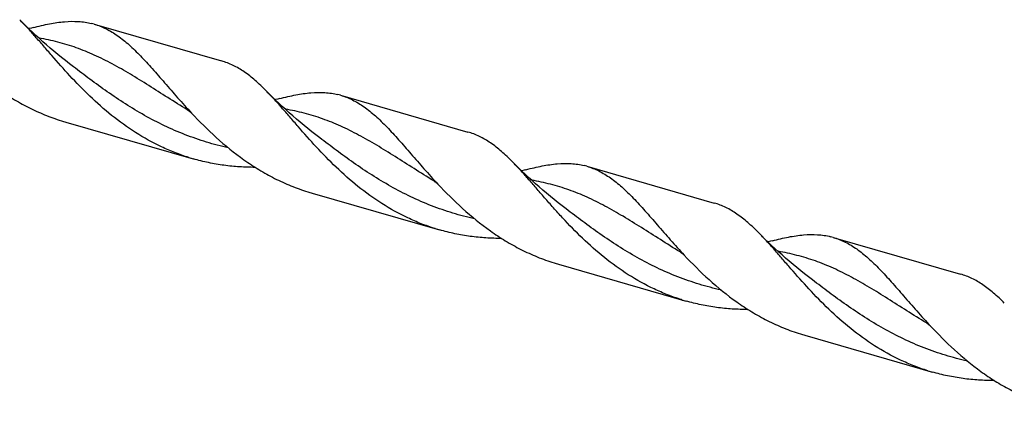
# Model space of a CAD drawing. Units: millimetres. Extents: x 0 to 594, y 0 to 420.
# Drawn here: x 117 to 162, y 64 to 81 of the extents above; entities that cross this region are included whole.
import ezdxf

# ---------------------------------------------------------------- set-up
doc = ezdxf.new("R2010")
doc.units = ezdxf.units.MM
doc.header["$LTSCALE"] = 32.67
doc.layers.add('607953835-000_CL', color=7, linetype='CONTINUOUS')

msp = doc.modelspace()

# ---------------------------------------------------------------- linework, layer by layer
at = {"layer": '607953835-000_CL', "color": 7, "linetype": 'CONTINUOUS'}
for p, q in [((120.581, 80.9483), (126.3338, 79.2876)), ((131.7007, 77.7383), (137.4534, 76.0776)), ((119.3039, 76.5243), (125.0567, 74.8636)), ((130.7664, 75.8148), (130.7664, 75.8148)), ((142.8203, 74.5283), (148.5731, 72.8676)), ((130.4236, 73.3143), (136.1763, 71.6536)), ((153.94, 71.3184), (159.6927, 69.6577)), ((141.5432, 70.1043), (147.296, 68.4436)), ((152.6629, 66.8944), (158.4156, 65.2337))]:
    msp.add_line(p, q, dxfattribs=at)
for points in [[(119.6467, 79.0248), (119.4714, 79.1596), (119.2905, 79.3015), (119.1127, 79.4435), (118.9381, 79.5857), (118.7667, 79.728), (118.5983, 79.8705), (118.4328, 80.0132), (118.2703, 80.156), (118.1108, 80.299), (117.9541, 80.4421), (117.8004, 80.5853), (117.6495, 80.7285), (117.5014, 80.8718), (117.3562, 81.0151), (117.2211, 81.151)], [(117.8342, 80.7962), (117.7471, 80.7739), (117.6516, 80.7505), (117.6316, 80.7458)], [(130.7664, 75.8148), (130.5915, 75.9494), (130.4107, 76.091), (130.233, 76.2331), (130.0581, 76.3754), (129.8863, 76.5181), (129.7174, 76.661), (129.5515, 76.8041), (129.3886, 76.9473), (129.2287, 77.0906), (129.0718, 77.2339), (128.9181, 77.3772), (128.7673, 77.5203), (128.6197, 77.6632), (128.4751, 77.806), (128.3407, 77.941)], [(128.9539, 77.5862), (128.8668, 77.5639), (128.7713, 77.5405), (128.7513, 77.5359)], [(124.7871, 77.0808), (124.8073, 77.0683), (124.827, 77.0554), (124.8453, 77.0431), (124.8621, 77.0314), (124.8774, 77.0203), (124.8914, 77.0098), (124.9042, 76.9999), (124.9157, 76.9907), (124.9262, 76.9821), (124.9355, 76.9742), (124.9438, 76.967), (124.9512, 76.9603), (124.9578, 76.9542), (124.9636, 76.9487), (124.9687, 76.9438), (124.9732, 76.9393), (124.9769, 76.9355), (124.9798, 76.9325)], [(141.886, 72.6049), (141.711, 72.7395), (141.5302, 72.8812), (141.3525, 73.0232), (141.1778, 73.1654), (141.0063, 73.3078), (140.8377, 73.4505), (140.672, 73.5934), (140.5093, 73.7364), (140.3495, 73.8796), (140.1928, 74.0228), (140.039, 74.166), (139.8881, 74.3093), (139.7402, 74.4524), (139.5952, 74.5955), (139.4604, 74.7311)], [(140.0734, 74.3762), (139.9864, 74.3539), (139.8908, 74.3305), (139.8709, 74.3259)], [(135.9068, 73.8709), (135.927, 73.8583), (135.9468, 73.8454), (135.965, 73.8331), (135.9817, 73.8214), (135.997, 73.8104), (136.011, 73.7999), (136.0237, 73.79), (136.0353, 73.7808), (136.0458, 73.7722), (136.0552, 73.7642), (136.0636, 73.7569), (136.071, 73.7502), (136.0777, 73.7441), (136.0835, 73.7386), (136.0885, 73.7337), (136.0929, 73.7293), (136.0966, 73.7255), (136.0994, 73.7225)], [(153.0057, 69.3949), (152.8306, 69.5295), (152.6499, 69.6712), (152.4721, 69.8133), (152.2975, 69.9555), (152.1259, 70.0979), (151.9573, 70.2406), (151.7916, 70.3835), (151.6289, 70.5265), (151.4692, 70.6696), (151.3124, 70.8129), (151.1586, 70.9561), (151.0078, 71.0993), (150.8599, 71.2425), (150.7149, 71.3856), (150.58, 71.5211)], [(151.1932, 71.1663), (151.1062, 71.144), (151.0106, 71.1206), (150.9906, 71.1159)], [(147.0264, 70.6609), (147.0467, 70.6483), (147.0665, 70.6354), (147.0848, 70.6231), (147.1015, 70.6114), (147.1167, 70.6003), (147.1307, 70.5899), (147.1435, 70.58), (147.155, 70.5708), (147.1655, 70.5622), (147.1749, 70.5542), (147.1832, 70.5469), (147.1907, 70.5402), (147.1973, 70.5341), (147.2031, 70.5287), (147.2082, 70.5237), (147.2126, 70.5193), (147.2163, 70.5155), (147.2191, 70.5126)], [(158.1461, 67.4509), (158.1663, 67.4383), (158.1861, 67.4255), (158.2044, 67.4131), (158.2212, 67.4014), (158.2366, 67.3902), (158.2506, 67.3797), (158.2633, 67.3699), (158.2747, 67.3608), (158.285, 67.3523), (158.2943, 67.3444), (158.3026, 67.3372), (158.3101, 67.3305), (158.3168, 67.3244), (158.3226, 67.3189), (158.3277, 67.3139), (158.3322, 67.3094), (158.3359, 67.3056), (158.3388, 67.3026)]]:
    msp.add_lwpolyline(points, dxfattribs=at)
for centre, radius, start, end in [((119.7097, 77.9297), 3.1418, 73.89879, 76.11321), ((130.8293, 74.7197), 3.1418, 73.89879, 76.11319), ((121.9445, 85.6716), 9.5209, 252.62536, 253.89782), ((127.6972, 84.0107), 9.5206, 252.62533, 253.89782), ((141.9491, 71.5101), 3.1414, 73.89876, 76.11333), ((133.0642, 82.4618), 9.521, 252.62536, 253.89782), ((138.8169, 80.8007), 9.5206, 252.62535, 253.89782), ((153.0687, 68.3001), 3.1415, 73.89876, 76.11329), ((144.1837, 79.2511), 9.5203, 252.62532, 253.89783), ((149.9367, 77.5913), 9.5212, 252.62537, 253.89781), ((155.3034, 76.0413), 9.5205, 252.62533, 253.89783), ((161.0575, 74.3844), 9.5244, 252.62441, 253.89639)]:
    msp.add_arc(centre, radius, start, end, dxfattribs=at)
for points, knots in [([(124.8542, 74.9245), (124.6426, 74.9907), (124.2238, 75.138), (123.4084, 75.4896), (122.4363, 76.0303), (121.3609, 76.81), (120.3807, 77.6806), (119.4932, 78.596), (118.8117, 79.3679), (118.2963, 79.9641), (117.9305, 80.3845), (117.5761, 80.7803), (117.339, 81.0314), (117.2211, 81.151)], [0, 0, 0, 0, 0.0665696, 0.1331828, 0.2664798, 0.399581, 0.5313022, 0.6596752, 0.7822055, 0.8404639, 0.8963237, 0.9495532, 1, 1, 1, 1]), ([(117.8342, 80.7962), (118.0762, 80.8594), (118.5422, 80.97), (119.2244, 81.0727), (119.7654, 81.0849), (120.1727, 81.042), (120.3681, 81.0033), (120.4637, 80.9797)], [0, 0, 0, 0, 0.2818085, 0.5391963, 0.7759813, 0.8889938, 1, 1, 1, 1]), ([(120.581, 80.9483), (120.6735, 80.9216), (120.8573, 80.8591), (121.2203, 80.698), (121.6657, 80.4261), (122.1797, 80.0076), (122.6937, 79.5032), (123.2203, 78.9254), (123.771, 78.29), (124.3557, 77.615), (124.7657, 77.1608), (124.9798, 76.9325)], [0, 0, 0, 0, 0.047931, 0.0964622, 0.1974217, 0.3065055, 0.4257033, 0.5555587, 0.6955054, 0.8442304, 1, 1, 1, 1]), ([(113.8602, 80.1424), (114.2178, 79.761), (114.9665, 79.0115), (115.9983, 78.1702), (116.8959, 77.5784), (117.6024, 77.1844), (118.3376, 76.8481), (118.8447, 76.6655), (119.1014, 76.5852)], [0, 0, 0, 0, 0.2448399, 0.4955961, 0.6217604, 0.7479495, 0.8740294, 1, 1, 1, 1]), ([(128.3407, 77.941), (128.1816, 78.1025), (127.8674, 78.4039), (127.374, 78.7955), (126.9467, 79.0503), (126.5987, 79.2025), (126.4225, 79.262), (126.3338, 79.2876)], [0, 0, 0, 0, 0.2783521, 0.5341165, 0.7719722, 0.8866395, 1, 1, 1, 1]), ([(135.9738, 71.7145), (135.7623, 71.7807), (135.3435, 71.928), (134.5281, 72.2796), (133.556, 72.8203), (132.4806, 73.6), (131.5003, 74.4707), (130.6128, 75.386), (129.9314, 76.1579), (129.416, 76.7541), (129.0502, 77.1745), (128.6958, 77.5703), (128.4587, 77.8214), (128.3407, 77.941)], [0, 0, 0, 0, 0.0665695, 0.1331827, 0.2664796, 0.3995807, 0.5313019, 0.6596747, 0.7822051, 0.8404636, 0.8963235, 0.9495531, 1, 1, 1, 1]), ([(128.9539, 77.5862), (129.1959, 77.6494), (129.6619, 77.76), (130.3441, 77.8628), (130.8851, 77.8749), (131.2923, 77.832), (131.4877, 77.7934), (131.5834, 77.7697)], [0, 0, 0, 0, 0.2818076, 0.5391952, 0.7759805, 0.8889937, 1, 1, 1, 1]), ([(131.7007, 77.7383), (131.7932, 77.7116), (131.977, 77.6492), (132.3399, 77.488), (132.7854, 77.2161), (133.2993, 76.7976), (133.8134, 76.2932), (134.34, 75.7154), (134.8907, 75.08), (135.4754, 74.4051), (135.8854, 73.9508), (136.0994, 73.7225)], [0, 0, 0, 0, 0.0479309, 0.0964621, 0.1974219, 0.3065053, 0.4257032, 0.5555587, 0.6955053, 0.8442304, 1, 1, 1, 1]), ([(124.9798, 76.9325), (125.3374, 76.5511), (126.0861, 75.8016), (127.1179, 74.9603), (128.0155, 74.3684), (128.722, 73.9745), (129.4573, 73.6382), (129.9643, 73.4555), (130.2211, 73.3752)], [0, 0, 0, 0, 0.2448394, 0.4955957, 0.6217601, 0.7479493, 0.8740293, 1, 1, 1, 1]), ([(139.4604, 74.7311), (139.3013, 74.8926), (138.987, 75.194), (138.4936, 75.5855), (138.0663, 75.8404), (137.7183, 75.9925), (137.5421, 76.052), (137.4534, 76.0776)], [0, 0, 0, 0, 0.2783505, 0.5341153, 0.7719693, 0.8866391, 1, 1, 1, 1]), ([(127.8533, 74.4808), (127.6171, 74.4804), (127.1447, 74.4947), (126.4394, 74.5643), (125.7413, 74.6842), (125.2831, 74.7982), (125.0567, 74.8636)], [0, 0, 0, 0, 0.2502487, 0.5003587, 0.7502526, 1, 1, 1, 1]), ([(147.0935, 68.5045), (146.8819, 68.5707), (146.4631, 68.7181), (145.6477, 69.0697), (144.6757, 69.6104), (143.6002, 70.3901), (142.62, 71.2607), (141.8725, 72.0317), (141.3124, 72.6517), (140.9157, 73.1046), (140.5356, 73.5441), (140.1698, 73.9646), (139.8154, 74.3604), (139.5783, 74.6114), (139.4604, 74.7311)], [0, 0, 0, 0, 0.0665694, 0.1331824, 0.266479, 0.3995798, 0.5313006, 0.6596732, 0.7218363, 0.7822065, 0.8404646, 0.8963242, 0.9495534, 1, 1, 1, 1]), ([(140.0734, 74.3762), (140.3154, 74.4394), (140.7815, 74.5501), (141.4637, 74.6528), (142.0047, 74.6649), (142.412, 74.622), (142.6074, 74.5834), (142.703, 74.5597)], [0, 0, 0, 0, 0.281809, 0.5391977, 0.775982, 0.8889944, 1, 1, 1, 1]), ([(142.8203, 74.5283), (142.9128, 74.5016), (143.0967, 74.4392), (143.4596, 74.278), (143.905, 74.0062), (144.419, 73.5877), (144.933, 73.0832), (145.4596, 72.5055), (146.0104, 71.87), (146.595, 71.1951), (147.005, 70.7409), (147.2191, 70.5126)], [0, 0, 0, 0, 0.0479314, 0.0964625, 0.1974219, 0.306506, 0.4257035, 0.5555589, 0.6955055, 0.8442305, 1, 1, 1, 1]), ([(136.0994, 73.7225), (136.457, 73.3411), (137.2058, 72.5916), (138.2375, 71.7503), (139.1351, 71.1585), (139.8417, 70.7645), (140.5769, 70.4282), (141.084, 70.2456), (141.3407, 70.1652)], [0, 0, 0, 0, 0.2448395, 0.4955958, 0.6217601, 0.7479493, 0.8740293, 1, 1, 1, 1]), ([(150.58, 71.5211), (150.4209, 71.6826), (150.1067, 71.984), (149.6133, 72.3756), (149.186, 72.6304), (148.838, 72.7826), (148.6618, 72.842), (148.5731, 72.8676)], [0, 0, 0, 0, 0.2783513, 0.5341153, 0.7719699, 0.8866382, 1, 1, 1, 1]), ([(138.973, 71.2708), (138.7368, 71.2704), (138.2643, 71.2847), (137.559, 71.3544), (136.861, 71.4743), (136.4028, 71.5882), (136.1763, 71.6536)], [0, 0, 0, 0, 0.2502487, 0.5003587, 0.7502525, 1, 1, 1, 1]), ([(158.2132, 65.2946), (158.0016, 65.3608), (157.5828, 65.5081), (156.7674, 65.8597), (155.7953, 66.4004), (154.7199, 67.1801), (153.7396, 68.0508), (152.8521, 68.9661), (152.1707, 69.738), (151.6553, 70.3342), (151.2895, 70.7546), (150.9351, 71.1504), (150.6979, 71.4015), (150.58, 71.5211)], [0, 0, 0, 0, 0.0665696, 0.1331829, 0.2664799, 0.3995812, 0.5313025, 0.6596754, 0.7822057, 0.840464, 0.8963238, 0.9495533, 1, 1, 1, 1]), ([(151.1932, 71.1663), (151.4352, 71.2295), (151.9012, 71.3401), (152.5834, 71.4428), (153.1244, 71.455), (153.5316, 71.4121), (153.727, 71.3734), (153.8227, 71.3498)], [0, 0, 0, 0, 0.2818076, 0.5391954, 0.7759814, 0.8889937, 1, 1, 1, 1]), ([(153.94, 71.3184), (154.0325, 71.2917), (154.2163, 71.2292), (154.5793, 71.0681), (155.0247, 70.7962), (155.5387, 70.3777), (156.0527, 69.8732), (156.5793, 69.2955), (157.1301, 68.66), (157.7147, 67.9851), (158.1247, 67.5309), (158.3388, 67.3026)], [0, 0, 0, 0, 0.0479313, 0.0964621, 0.1974221, 0.3065054, 0.4257031, 0.5555586, 0.6955053, 0.8442304, 1, 1, 1, 1]), ([(147.2191, 70.5126), (147.5767, 70.1312), (148.3254, 69.3816), (149.3572, 68.5403), (150.2548, 67.9485), (150.9613, 67.5545), (151.6966, 67.2182), (152.2037, 67.0356), (152.4604, 66.9553)], [0, 0, 0, 0, 0.2448394, 0.4955957, 0.6217601, 0.7479493, 0.8740293, 1, 1, 1, 1]), ([(161.663, 68.3482), (161.507, 68.5051), (161.1985, 68.798), (160.7138, 69.1782), (160.2944, 69.4259), (159.9528, 69.5743), (159.7798, 69.6325), (159.6927, 69.6577)], [0, 0, 0, 0, 0.2776358, 0.5331999, 0.7713566, 0.8863097, 1, 1, 1, 1]), ([(150.0926, 68.0608), (149.8564, 68.0604), (149.3839, 68.0747), (148.6787, 68.1444), (147.9806, 68.2643), (147.5225, 68.3783), (147.296, 68.4436)], [0, 0, 0, 0, 0.2502487, 0.5003588, 0.7502525, 1, 1, 1, 1]), ([(158.3388, 67.3026), (158.6824, 66.936), (159.401, 66.2149), (160.3869, 65.4002), (161.2427, 64.8209), (161.9159, 64.4312), (162.6162, 64.0935), (163.0995, 63.9061), (163.3443, 63.8224)], [0, 0, 0, 0, 0.2447574, 0.4954123, 0.6215832, 0.7478199, 0.8739677, 1, 1, 1, 1]), ([(161.2123, 64.8509), (160.9761, 64.8505), (160.5036, 64.8648), (159.7983, 64.9344), (159.1003, 65.0543), (158.6421, 65.1683), (158.4156, 65.2337)], [0, 0, 0, 0, 0.250249, 0.5003592, 0.7502532, 1, 1, 1, 1])]:
    msp.add_open_spline(points, degree=3, knots=knots, dxfattribs=at)
at = {"layer": '607953835-000_CL', "color": 9, "linetype": 'CONTINUOUS'}
for points, knots in [([(124.7871, 77.0808), (124.49, 77.2629), (123.9095, 77.6284), (123.0577, 78.1729), (122.2291, 78.687), (121.4142, 79.1537), (120.6022, 79.5589), (119.7826, 79.8927), (118.9463, 80.1498), (118.3772, 80.2698), (118.0901, 80.3182)], [0, 0, 0, 0, 0.1394669, 0.2745293, 0.4046346, 0.5296977, 0.6502667, 0.7675821, 0.8834618, 1, 1, 1, 1]), ([(126.6368, 75.3627), (126.3045, 75.4363), (125.6454, 75.6092), (124.6813, 75.9447), (123.748, 76.3513), (122.8511, 76.8193), (121.9938, 77.3361), (121.1768, 77.8863), (120.3988, 78.4526), (119.8946, 78.8358), (119.6467, 79.0248)], [0, 0, 0, 0, 0.1282501, 0.2564523, 0.3843266, 0.511492, 0.6374091, 0.7613678, 0.8825267, 1, 1, 1, 1]), ([(135.9068, 73.8709), (135.6097, 74.0529), (135.0292, 74.4184), (134.1774, 74.963), (133.3488, 75.477), (132.5338, 75.9437), (131.7219, 76.349), (130.9023, 76.6827), (130.0659, 76.9399), (129.4969, 77.0598), (129.2097, 77.1083)], [0, 0, 0, 0, 0.1394673, 0.2745313, 0.4046343, 0.5296977, 0.650267, 0.767582, 0.8834612, 1, 1, 1, 1]), ([(137.7566, 72.1527), (137.4243, 72.2263), (136.7652, 72.3992), (135.8011, 72.7347), (134.8678, 73.1412), (133.9709, 73.6093), (133.1135, 74.1261), (132.2966, 74.6762), (131.5185, 75.2426), (131.0143, 75.6258), (130.7664, 75.8148)], [0, 0, 0, 0, 0.1282499, 0.2564519, 0.3843262, 0.5114916, 0.6374083, 0.7613676, 0.8825271, 1, 1, 1, 1]), ([(147.0264, 70.6609), (146.7293, 70.843), (146.1488, 71.2085), (145.297, 71.753), (144.4684, 72.2671), (143.6535, 72.7337), (142.8415, 73.139), (142.0219, 73.4728), (141.1856, 73.7299), (140.6165, 73.8498), (140.3294, 73.8983)], [0, 0, 0, 0, 0.1394655, 0.2745295, 0.4046346, 0.5296964, 0.650266, 0.7675817, 0.8834611, 1, 1, 1, 1]), ([(148.8759, 68.9428), (148.5437, 69.0164), (147.8846, 69.1893), (146.9205, 69.5248), (145.9873, 69.9313), (145.0904, 70.3994), (144.2331, 70.9162), (143.4161, 71.4663), (142.6381, 72.0327), (142.1339, 72.4159), (141.886, 72.6049)], [0, 0, 0, 0, 0.1282503, 0.2564526, 0.3843272, 0.5114925, 0.6374096, 0.7613682, 0.8825268, 1, 1, 1, 1]), ([(158.1461, 67.4509), (157.849, 67.633), (157.2685, 67.9985), (156.4167, 68.543), (155.5881, 69.0571), (154.7732, 69.5238), (153.9612, 69.929), (153.1416, 70.2628), (152.3052, 70.5199), (151.7362, 70.6399), (151.4491, 70.6883)], [0, 0, 0, 0, 0.1394664, 0.2745304, 0.4046344, 0.5296982, 0.6502667, 0.7675824, 0.8834627, 1, 1, 1, 1]), ([(159.9956, 65.7328), (159.6633, 65.8064), (159.0043, 65.9793), (158.0402, 66.3149), (157.1069, 66.7214), (156.2101, 67.1894), (155.3527, 67.7062), (154.5358, 68.2564), (153.7577, 68.8227), (153.2536, 69.2059), (153.0057, 69.3949)], [0, 0, 0, 0, 0.1282503, 0.2564525, 0.384327, 0.5114925, 0.6374095, 0.7613686, 0.8825275, 1, 1, 1, 1])]:
    msp.add_open_spline(points, degree=3, knots=knots, dxfattribs=at)

doc.saveas('drawing.dxf')
